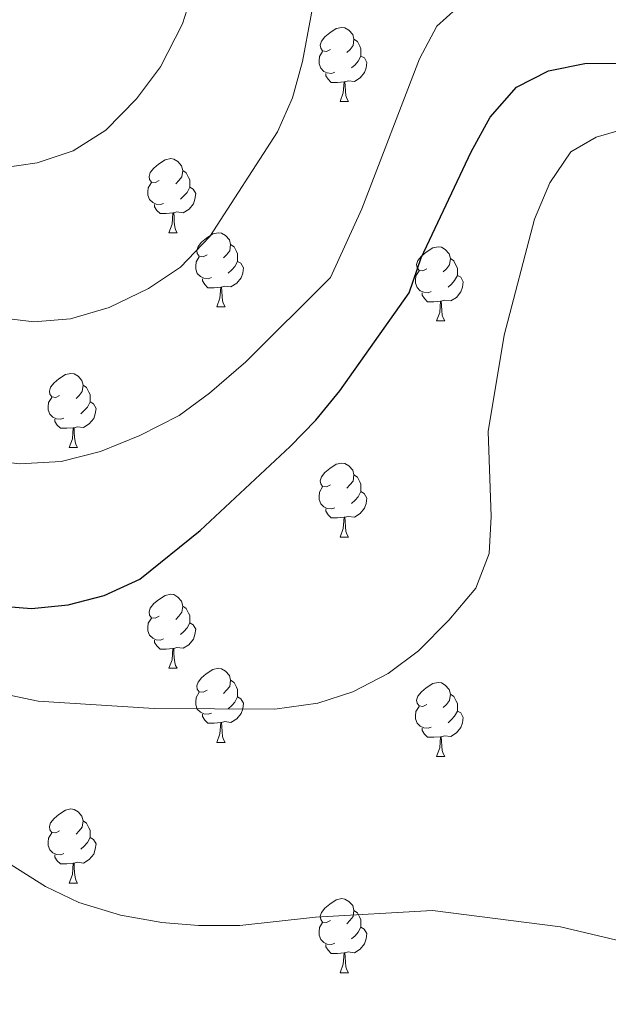
# Model space of a CAD drawing. Units: metres. Extents: x 602621 to 607122, y 4763509 to 4766547.
# Drawn here: x 604457 to 604537, y 4764556 to 4764689 of the extents above; entities that cross this region are included whole.
import ezdxf

# ---------------------------------------------------------------- set-up
doc = ezdxf.new("R2010")
doc.units = ezdxf.units.M
doc.header["$MEASUREMENT"] = 0
for name, color, linetype, lineweight in [('Nivel 36', 7, 'Continuous', 0), ('Nivel 4', 7, 'Continuous', 0), ('Nivel 5', 7, 'Continuous', 0), ('Nivel 61', 7, 'Continuous', 0), ('Nivel 63', 7, 'Continuous', 0)]:
    doc.layers.add(name, color=color, linetype=linetype, lineweight=lineweight)

msp = doc.modelspace()

# ---------------------------------------------------------------- linework, layer by layer
at = {"layer": 'Nivel 36', "color": 92, "linetype": 'Continuous', "lineweight": 0}
for p, q in [((604500.32, 4764678.14), (604501.45, 4764678.14)), ((604477.14, 4764660.37), (604478.26, 4764660.37)), ((604483.61, 4764650.33), (604484.74, 4764650.33)), ((604513.38, 4764648.43), (604514.51, 4764648.43)), ((604463.63, 4764631.29), (604464.76, 4764631.29)), ((604500.32, 4764619.15), (604501.45, 4764619.15)), ((604477.14, 4764601.38), (604478.26, 4764601.38)), ((604483.61, 4764591.34), (604484.74, 4764591.34)), ((604513.38, 4764589.44), (604514.51, 4764589.44)), ((604463.63, 4764572.3), (604464.76, 4764572.3)), ((604500.32, 4764560.16), (604501.45, 4764560.16))]:
    msp.add_line(p, q, dxfattribs=at)
at = {"layer": 'Nivel 36', "color": 92, "linetype": 'Continuous', "lineweight": 0, "flags": 128}
for points in [[(604499.02, 4764685.2), (604498.5, 4764684.93), (604497.96, 4764684.99), (604497.7, 4764685.36), (604497.64, 4764685.78), (604497.8, 4764686.3), (604498.28, 4764686.9), (604498.92, 4764687.43), (604499.82, 4764688.01), (604500.56, 4764688.17), (604500.99, 4764688.12), (604501.52, 4764687.8), (604502.05, 4764687.22), (604502.21, 4764686.58), (604502.1, 4764685.73), (604501.68, 4764685.2), (604501.26, 4764684.77)], [(604502.21, 4764686.58), (604502.68, 4764686.26), (604503, 4764685.62), (604503.16, 4764685.3), (604503.16, 4764684.72), (604503.16, 4764684.3), (604502.79, 4764683.61), (604502.37, 4764683.13), (604501.89, 4764682.71)], [(604499.61, 4764682.12), (604499.18, 4764681.96), (604498.6, 4764682.02), (604498.12, 4764682.23), (604497.7, 4764682.65), (604497.48, 4764683.24), (604497.48, 4764683.66), (604497.54, 4764684.24), (604497.96, 4764684.93)], [(604503.16, 4764684.3), (604503.62, 4764684.05), (604503.96, 4764683.43), (604503.85, 4764682.71), (604503.64, 4764682.07), (604503.06, 4764681.33), (604502.26, 4764680.85), (604501.41, 4764680.95), (604500.98, 4764680.82)], [(604500.87, 4764680.82), (604499.98, 4764680.74), (604499.14, 4764680.74), (604498.71, 4764681.17), (604498.39, 4764681.64), (604498.39, 4764681.96)], [(604500.32, 4764678.14), (604500.76, 4764679.3), (604500.87, 4764680.82), (604500.98, 4764680.82), (604501.02, 4764680.24), (604501.05, 4764679.55), (604501.12, 4764678.94), (604501.23, 4764678.54), (604501.45, 4764678.14)], [(604475.84, 4764667.43), (604475.31, 4764667.17), (604474.78, 4764667.22), (604474.51, 4764667.59), (604474.46, 4764668.01), (604474.62, 4764668.53), (604475.1, 4764669.13), (604475.73, 4764669.66), (604476.63, 4764670.25), (604477.38, 4764670.41), (604477.8, 4764670.35), (604478.33, 4764670.03), (604478.86, 4764669.45), (604479.02, 4764668.81), (604478.91, 4764667.96), (604478.49, 4764667.43), (604478.07, 4764667.01)], [(604479.02, 4764668.81), (604479.5, 4764668.49), (604479.81, 4764667.85), (604479.97, 4764667.53), (604479.97, 4764666.95), (604479.97, 4764666.53), (604479.6, 4764665.84), (604479.18, 4764665.36), (604478.7, 4764664.94)], [(604476.42, 4764664.35), (604476, 4764664.19), (604475.41, 4764664.25), (604474.94, 4764664.46), (604474.51, 4764664.89), (604474.3, 4764665.47), (604474.3, 4764665.89), (604474.35, 4764666.47), (604474.78, 4764667.17)], [(604479.97, 4764666.53), (604480.43, 4764666.28), (604480.77, 4764665.67), (604480.66, 4764664.94), (604480.45, 4764664.3), (604479.87, 4764663.56), (604479.07, 4764663.08), (604478.22, 4764663.19), (604477.79, 4764663.05)], [(604477.68, 4764663.05), (604476.79, 4764662.97), (604475.95, 4764662.97), (604475.52, 4764663.4), (604475.2, 4764663.87), (604475.2, 4764664.19)], [(604477.14, 4764660.37), (604477.57, 4764661.53), (604477.68, 4764663.05), (604477.79, 4764663.05), (604477.83, 4764662.47), (604477.86, 4764661.79), (604477.93, 4764661.17), (604478.05, 4764660.77), (604478.26, 4764660.37)], [(604482.31, 4764657.39), (604481.78, 4764657.13), (604481.25, 4764657.19), (604480.99, 4764657.55), (604480.93, 4764657.98), (604481.09, 4764658.5), (604481.57, 4764659.09), (604482.21, 4764659.63), (604483.11, 4764660.21), (604483.85, 4764660.37), (604484.28, 4764660.31), (604484.81, 4764660), (604485.34, 4764659.41), (604485.5, 4764658.77), (604485.39, 4764657.93), (604484.96, 4764657.39), (604484.54, 4764656.97)], [(604485.5, 4764658.77), (604485.97, 4764658.46), (604486.29, 4764657.82), (604486.45, 4764657.5), (604486.45, 4764656.92), (604486.45, 4764656.49), (604486.08, 4764655.81), (604485.66, 4764655.33), (604485.18, 4764654.91)], [(604512.08, 4764655.49), (604511.55, 4764655.23), (604511.02, 4764655.28), (604510.76, 4764655.65), (604510.7, 4764656.07), (604510.86, 4764656.59), (604511.34, 4764657.19), (604511.98, 4764657.72), (604512.88, 4764658.31), (604513.62, 4764658.47), (604514.05, 4764658.41), (604514.58, 4764658.09), (604515.11, 4764657.51), (604515.27, 4764656.87), (604515.16, 4764656.02), (604514.73, 4764655.49), (604514.31, 4764655.07)], [(604482.9, 4764654.31), (604482.47, 4764654.15), (604481.89, 4764654.21), (604481.41, 4764654.43), (604480.99, 4764654.85), (604480.77, 4764655.43), (604480.77, 4764655.85), (604480.83, 4764656.44), (604481.25, 4764657.13)], [(604515.27, 4764656.87), (604515.74, 4764656.55), (604516.06, 4764655.91), (604516.22, 4764655.59), (604516.22, 4764655.01), (604516.22, 4764654.59), (604515.85, 4764653.9), (604515.43, 4764653.42), (604514.95, 4764653)], [(604486.45, 4764656.49), (604486.9, 4764656.25), (604487.25, 4764655.63), (604487.14, 4764654.91), (604486.93, 4764654.27), (604486.34, 4764653.53), (604485.55, 4764653.05), (604484.7, 4764653.15), (604484.27, 4764653.02)], [(604512.67, 4764652.41), (604512.24, 4764652.25), (604511.66, 4764652.31), (604511.18, 4764652.52), (604510.76, 4764652.95), (604510.54, 4764653.53), (604510.54, 4764653.95), (604510.6, 4764654.53), (604511.02, 4764655.23)], [(604484.16, 4764653.02), (604483.27, 4764652.93), (604482.42, 4764652.93), (604482, 4764653.37), (604481.68, 4764653.84), (604481.68, 4764654.15)], [(604516.22, 4764654.59), (604516.67, 4764654.34), (604517.02, 4764653.73), (604516.91, 4764653), (604516.7, 4764652.36), (604516.11, 4764651.62), (604515.32, 4764651.14), (604514.47, 4764651.25), (604514.04, 4764651.11)], [(604483.61, 4764650.33), (604484.05, 4764651.49), (604484.16, 4764653.02), (604484.27, 4764653.02), (604484.3, 4764652.43), (604484.34, 4764651.75), (604484.41, 4764651.13), (604484.52, 4764650.73), (604484.74, 4764650.33)], [(604513.93, 4764651.11), (604513.04, 4764651.03), (604512.19, 4764651.03), (604511.77, 4764651.46), (604511.45, 4764651.93), (604511.45, 4764652.25)], [(604513.38, 4764648.43), (604513.82, 4764649.59), (604513.93, 4764651.11), (604514.04, 4764651.11), (604514.07, 4764650.53), (604514.11, 4764649.85), (604514.18, 4764649.23), (604514.29, 4764648.83), (604514.51, 4764648.43)], [(604462.33, 4764638.35), (604461.8, 4764638.08), (604461.27, 4764638.14), (604461.01, 4764638.51), (604460.95, 4764638.93), (604461.11, 4764639.45), (604461.59, 4764640.05), (604462.23, 4764640.58), (604463.13, 4764641.16), (604463.87, 4764641.32), (604464.3, 4764641.27), (604464.83, 4764640.95), (604465.36, 4764640.37), (604465.52, 4764639.73), (604465.41, 4764638.88), (604464.98, 4764638.35), (604464.56, 4764637.92)], [(604465.52, 4764639.73), (604465.99, 4764639.41), (604466.31, 4764638.77), (604466.47, 4764638.45), (604466.47, 4764637.87), (604466.47, 4764637.45), (604466.1, 4764636.76), (604465.68, 4764636.28), (604465.2, 4764635.86)], [(604462.92, 4764635.27), (604462.49, 4764635.11), (604461.91, 4764635.17), (604461.43, 4764635.38), (604461.01, 4764635.8), (604460.79, 4764636.39), (604460.79, 4764636.81), (604460.85, 4764637.39), (604461.27, 4764638.08)], [(604466.47, 4764637.45), (604466.92, 4764637.2), (604467.27, 4764636.58), (604467.16, 4764635.86), (604466.95, 4764635.22), (604466.36, 4764634.48), (604465.57, 4764634), (604464.72, 4764634.1), (604464.29, 4764633.97)], [(604464.18, 4764633.97), (604463.29, 4764633.89), (604462.44, 4764633.89), (604462.02, 4764634.32), (604461.7, 4764634.79), (604461.7, 4764635.11)], [(604463.63, 4764631.29), (604464.07, 4764632.45), (604464.18, 4764633.97), (604464.29, 4764633.97), (604464.32, 4764633.39), (604464.36, 4764632.7), (604464.43, 4764632.09), (604464.54, 4764631.69), (604464.76, 4764631.29)], [(604499.02, 4764626.21), (604498.49, 4764625.94), (604497.96, 4764626), (604497.7, 4764626.37), (604497.64, 4764626.79), (604497.8, 4764627.31), (604498.28, 4764627.91), (604498.92, 4764628.44), (604499.82, 4764629.02), (604500.56, 4764629.18), (604500.99, 4764629.13), (604501.52, 4764628.81), (604502.05, 4764628.23), (604502.21, 4764627.59), (604502.1, 4764626.74), (604501.67, 4764626.21), (604501.25, 4764625.78)], [(604502.21, 4764627.59), (604502.68, 4764627.27), (604503, 4764626.63), (604503.16, 4764626.31), (604503.16, 4764625.73), (604503.16, 4764625.31), (604502.79, 4764624.62), (604502.37, 4764624.14), (604501.89, 4764623.72)], [(604499.61, 4764623.13), (604499.18, 4764622.97), (604498.6, 4764623.03), (604498.12, 4764623.24), (604497.7, 4764623.66), (604497.48, 4764624.25), (604497.48, 4764624.67), (604497.54, 4764625.25), (604497.96, 4764625.94)], [(604503.16, 4764625.31), (604503.61, 4764625.06), (604503.96, 4764624.44), (604503.85, 4764623.72), (604503.64, 4764623.08), (604503.05, 4764622.34), (604502.26, 4764621.86), (604501.41, 4764621.96), (604500.98, 4764621.83)], [(604500.87, 4764621.83), (604499.98, 4764621.75), (604499.13, 4764621.75), (604498.71, 4764622.18), (604498.39, 4764622.65), (604498.39, 4764622.97)], [(604500.32, 4764619.15), (604500.76, 4764620.31), (604500.87, 4764621.83), (604500.98, 4764621.83), (604501.01, 4764621.25), (604501.05, 4764620.56), (604501.12, 4764619.95), (604501.23, 4764619.55), (604501.45, 4764619.15)], [(604475.84, 4764608.44), (604475.3, 4764608.17), (604474.78, 4764608.23), (604474.51, 4764608.6), (604474.46, 4764609.02), (604474.62, 4764609.54), (604475.1, 4764610.14), (604475.73, 4764610.67), (604476.63, 4764611.25), (604477.38, 4764611.41), (604477.8, 4764611.36), (604478.33, 4764611.04), (604478.86, 4764610.46), (604479.02, 4764609.82), (604478.91, 4764608.97), (604478.48, 4764608.44), (604478.06, 4764608.01)], [(604479.02, 4764609.82), (604479.5, 4764609.5), (604479.81, 4764608.86), (604479.97, 4764608.54), (604479.97, 4764607.96), (604479.97, 4764607.54), (604479.6, 4764606.85), (604479.18, 4764606.37), (604478.7, 4764605.95)], [(604476.42, 4764605.36), (604476, 4764605.2), (604475.41, 4764605.26), (604474.94, 4764605.47), (604474.51, 4764605.89), (604474.3, 4764606.48), (604474.3, 4764606.9), (604474.35, 4764607.48), (604474.78, 4764608.17)], [(604479.97, 4764607.54), (604480.42, 4764607.29), (604480.77, 4764606.67), (604480.66, 4764605.95), (604480.45, 4764605.31), (604479.86, 4764604.57), (604479.07, 4764604.09), (604478.22, 4764604.19), (604477.79, 4764604.06)], [(604477.68, 4764604.06), (604476.79, 4764603.98), (604475.94, 4764603.98), (604475.52, 4764604.41), (604475.2, 4764604.88), (604475.2, 4764605.2)], [(604477.14, 4764601.38), (604477.57, 4764602.54), (604477.68, 4764604.06), (604477.79, 4764604.06), (604477.82, 4764603.48), (604477.86, 4764602.79), (604477.93, 4764602.18), (604478.04, 4764601.78), (604478.26, 4764601.38)], [(604482.31, 4764598.4), (604481.78, 4764598.14), (604481.25, 4764598.19), (604480.98, 4764598.56), (604480.93, 4764598.99), (604481.09, 4764599.51), (604481.57, 4764600.1), (604482.2, 4764600.63), (604483.1, 4764601.22), (604483.85, 4764601.38), (604484.28, 4764601.32), (604484.8, 4764601.01), (604485.34, 4764600.42), (604485.5, 4764599.78), (604485.38, 4764598.93), (604484.96, 4764598.4), (604484.54, 4764597.98)], [(604485.5, 4764599.78), (604485.97, 4764599.47), (604486.28, 4764598.83), (604486.44, 4764598.51), (604486.44, 4764597.93), (604486.44, 4764597.5), (604486.08, 4764596.81), (604485.66, 4764596.33), (604485.18, 4764595.91)], [(604512.08, 4764596.5), (604511.55, 4764596.23), (604511.02, 4764596.29), (604510.76, 4764596.66), (604510.7, 4764597.08), (604510.86, 4764597.6), (604511.34, 4764598.2), (604511.98, 4764598.73), (604512.88, 4764599.31), (604513.62, 4764599.47), (604514.05, 4764599.42), (604514.58, 4764599.1), (604515.11, 4764598.52), (604515.27, 4764597.88), (604515.16, 4764597.03), (604514.73, 4764596.5), (604514.31, 4764596.07)], [(604482.9, 4764595.32), (604482.47, 4764595.16), (604481.88, 4764595.22), (604481.41, 4764595.43), (604480.98, 4764595.86), (604480.77, 4764596.44), (604480.77, 4764596.86), (604480.82, 4764597.45), (604481.25, 4764598.14)], [(604515.27, 4764597.88), (604515.74, 4764597.56), (604516.06, 4764596.92), (604516.22, 4764596.6), (604516.22, 4764596.02), (604516.22, 4764595.6), (604515.85, 4764594.91), (604515.43, 4764594.43), (604514.95, 4764594.01)], [(604486.44, 4764597.5), (604486.9, 4764597.25), (604487.24, 4764596.64), (604487.14, 4764595.91), (604486.92, 4764595.27), (604486.34, 4764594.53), (604485.54, 4764594.05), (604484.7, 4764594.16), (604484.26, 4764594.03)], [(604512.67, 4764593.42), (604512.24, 4764593.26), (604511.66, 4764593.32), (604511.18, 4764593.53), (604510.76, 4764593.95), (604510.54, 4764594.54), (604510.54, 4764594.96), (604510.6, 4764595.54), (604511.02, 4764596.23)], [(604516.22, 4764595.6), (604516.67, 4764595.35), (604517.02, 4764594.73), (604516.91, 4764594.01), (604516.7, 4764593.37), (604516.11, 4764592.63), (604515.32, 4764592.15), (604514.47, 4764592.25), (604514.04, 4764592.12)], [(604484.16, 4764594.03), (604483.26, 4764593.94), (604482.42, 4764593.94), (604482, 4764594.37), (604481.68, 4764594.85), (604481.68, 4764595.16)], [(604483.61, 4764591.34), (604484.04, 4764592.5), (604484.16, 4764594.03), (604484.26, 4764594.03), (604484.3, 4764593.44), (604484.34, 4764592.76), (604484.4, 4764592.14), (604484.52, 4764591.74), (604484.74, 4764591.34)], [(604513.93, 4764592.12), (604513.04, 4764592.04), (604512.19, 4764592.04), (604511.77, 4764592.47), (604511.45, 4764592.94), (604511.45, 4764593.26)], [(604513.38, 4764589.44), (604513.82, 4764590.6), (604513.93, 4764592.12), (604514.04, 4764592.12), (604514.07, 4764591.54), (604514.11, 4764590.85), (604514.18, 4764590.24), (604514.29, 4764589.84), (604514.51, 4764589.44)], [(604462.33, 4764579.36), (604461.8, 4764579.09), (604461.27, 4764579.15), (604461.01, 4764579.52), (604460.95, 4764579.94), (604461.11, 4764580.46), (604461.59, 4764581.06), (604462.23, 4764581.59), (604463.13, 4764582.17), (604463.87, 4764582.33), (604464.3, 4764582.28), (604464.83, 4764581.96), (604465.36, 4764581.38), (604465.52, 4764580.74), (604465.41, 4764579.89), (604464.98, 4764579.36), (604464.56, 4764578.93)], [(604465.52, 4764580.74), (604465.99, 4764580.42), (604466.31, 4764579.78), (604466.47, 4764579.46), (604466.47, 4764578.88), (604466.47, 4764578.46), (604466.1, 4764577.77), (604465.68, 4764577.29), (604465.2, 4764576.87)], [(604462.92, 4764576.28), (604462.49, 4764576.12), (604461.91, 4764576.18), (604461.43, 4764576.39), (604461.01, 4764576.81), (604460.79, 4764577.4), (604460.79, 4764577.82), (604460.85, 4764578.4), (604461.27, 4764579.09)], [(604466.47, 4764578.46), (604466.92, 4764578.21), (604467.27, 4764577.59), (604467.16, 4764576.87), (604466.95, 4764576.23), (604466.36, 4764575.49), (604465.57, 4764575.01), (604464.72, 4764575.11), (604464.29, 4764574.98)], [(604464.18, 4764574.98), (604463.29, 4764574.9), (604462.44, 4764574.9), (604462.02, 4764575.33), (604461.7, 4764575.8), (604461.7, 4764576.12)], [(604463.63, 4764572.3), (604464.07, 4764573.46), (604464.18, 4764574.98), (604464.29, 4764574.98), (604464.32, 4764574.4), (604464.36, 4764573.71), (604464.43, 4764573.1), (604464.54, 4764572.7), (604464.76, 4764572.3)], [(604499.02, 4764567.22), (604498.49, 4764566.95), (604497.96, 4764567.01), (604497.7, 4764567.38), (604497.64, 4764567.8), (604497.8, 4764568.32), (604498.28, 4764568.92), (604498.92, 4764569.45), (604499.82, 4764570.03), (604500.56, 4764570.19), (604500.99, 4764570.14), (604501.52, 4764569.82), (604502.05, 4764569.24), (604502.21, 4764568.6), (604502.1, 4764567.75), (604501.67, 4764567.22), (604501.25, 4764566.79)], [(604502.21, 4764568.6), (604502.68, 4764568.28), (604503, 4764567.64), (604503.16, 4764567.32), (604503.16, 4764566.74), (604503.16, 4764566.32), (604502.79, 4764565.63), (604502.37, 4764565.15), (604501.89, 4764564.73)], [(604499.61, 4764564.14), (604499.18, 4764563.98), (604498.6, 4764564.04), (604498.12, 4764564.25), (604497.7, 4764564.67), (604497.48, 4764565.26), (604497.48, 4764565.68), (604497.54, 4764566.26), (604497.96, 4764566.95)], [(604503.16, 4764566.32), (604503.61, 4764566.07), (604503.96, 4764565.45), (604503.85, 4764564.73), (604503.64, 4764564.09), (604503.05, 4764563.35), (604502.26, 4764562.87), (604501.41, 4764562.97), (604500.98, 4764562.84)], [(604500.87, 4764562.84), (604499.98, 4764562.76), (604499.13, 4764562.76), (604498.71, 4764563.19), (604498.39, 4764563.66), (604498.39, 4764563.98)], [(604500.32, 4764560.16), (604500.76, 4764561.32), (604500.87, 4764562.84), (604500.98, 4764562.84), (604501.01, 4764562.26), (604501.05, 4764561.57), (604501.12, 4764560.96), (604501.23, 4764560.56), (604501.45, 4764560.16)]]:
    msp.add_lwpolyline(points, dxfattribs=at)
at = {"layer": 'Nivel 4', "color": 36, "linetype": 'Continuous', "lineweight": 30, "elevation": 675, "flags": 128}
msp.add_lwpolyline([(604453.47, 4764609.91), (604458.53, 4764609.49), (604463.5, 4764609.97), (604468.36, 4764611.26), (604473.18, 4764613.46), (604481.36, 4764620.06), (604493.56, 4764631.41), (604497.04, 4764634.99), (604500.28, 4764638.96), (604509.69, 4764652.23), (604511.31, 4764656.96), (604518.08, 4764671.33), (604520.67, 4764676.02), (604524.23, 4764680.09), (604528.57, 4764682.3), (604533.48, 4764683.28), (604559.59, 4764683.49)], dxfattribs=at)
at = {"layer": 'Nivel 5', "color": 36, "linetype": 'Continuous', "lineweight": 0, "flags": 128}
for points, elevation in [([(604383, 4764695.28), (604392.54, 4764688.11), (604397.05, 4764685.13), (604406.52, 4764679.82), (604411.72, 4764677.68), (604417.05, 4764675.66), (604427.58, 4764672.53), (604438.63, 4764669.85), (604443.89, 4764669.12), (604448.88, 4764668.9), (604454.34, 4764669.13), (604459.29, 4764669.84), (604464.19, 4764671.48), (604468.6, 4764674.27), (604472.73, 4764678.51), (604475.98, 4764682.82), (604479, 4764688.67), (604482.14, 4764698.63)], 690), ([(604389.74, 4764662.76), (604397.98, 4764656.62), (604406.93, 4764650.5), (604431.88, 4764637.15), (604441.66, 4764632.35), (604446.43, 4764630.87), (604451.68, 4764629.71), (604456.9, 4764629.09), (604462.56, 4764629.4), (604467.86, 4764630.75), (604473.22, 4764632.89), (604478.51, 4764635.62), (604482.66, 4764638.63), (604487.54, 4764642.87), (604499.03, 4764654.29), (604503.28, 4764663.62), (604511.09, 4764683.93), (604513.43, 4764688.37), (604517.38, 4764691.93), (604521.64, 4764694.54), (604526.58, 4764695.39), (604531.58, 4764695.53), (604543, 4764693.27)], 680), ([(604453.3, 4764648.97), (604458.82, 4764648.3), (604463.8, 4764648.69), (604469.04, 4764650.25), (604474.36, 4764652.84), (604478.7, 4764655.69), (604482.7, 4764659.88), (604491.83, 4764674.05), (604493.87, 4764678.62), (604495.23, 4764683.57), (604497.51, 4764695.69)], 685), ([(604438.51, 4764601.33), (604459.41, 4764596.95), (604475.14, 4764595.93), (604491.49, 4764595.83), (604497.32, 4764596.64), (604502.07, 4764598.19), (604506.86, 4764600.68), (604510.97, 4764603.75), (604515.06, 4764607.92), (604518.74, 4764612.24), (604520.51, 4764616.94), (604520.8, 4764621.93), (604520.39, 4764633.47), (604522.54, 4764646.5), (604526.65, 4764662.23), (604528.73, 4764667.12), (604531.59, 4764671.31), (604535.03, 4764673.32), (604539.83, 4764674.73)], 670), ([(604446.44, 4764580.63), (604460.42, 4764571.82), (604464.93, 4764569.67), (604470.56, 4764567.97), (604476.16, 4764566.94), (604481.14, 4764566.55), (604486.74, 4764566.57), (604496.98, 4764567.67), (604512.87, 4764568.58), (604530.2, 4764566.37), (604541.05, 4764563.82)], 665)]:
    msp.add_lwpolyline(points, dxfattribs=dict(at, elevation=elevation))
at = {"layer": 'Nivel 61', "color": 250, "linetype": 'Continuous', "lineweight": 0}
msp.add_3dface([(603548.22, 4763916.1), (603513.18, 4766229.61), (606907.15, 4766281.87), (606943.36, 4763968.34)], dxfattribs=at)
at = {"layer": 'Nivel 63', "color": 7, "linetype": 'Continuous', "lineweight": 0}
msp.add_3dface([(602667.03, 4763508.65), (602621.38, 4766478.29), (607075.88, 4766546.85), (607121.52, 4763577.2)], dxfattribs=at)

doc.saveas('drawing.dxf')
